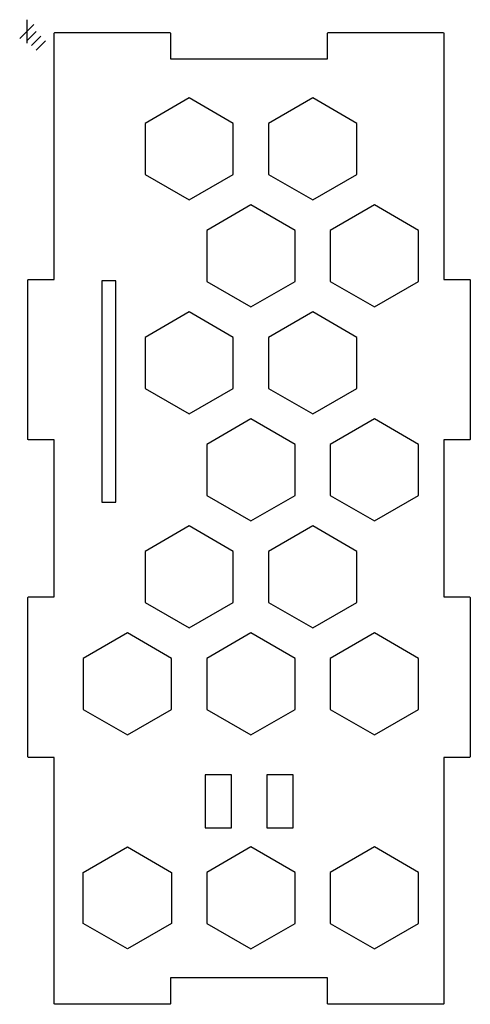
# Model space of a CAD drawing. Extents: x -1 to 54, y 199 to 318.
import ezdxf

# ---------------------------------------------------------------- set-up
doc = ezdxf.new("R2010")
doc.units = 0

msp = doc.modelspace()

# ---------------------------------------------------------------- linework, layer by layer
for p, q in [((3.33862, 316.596), (3.4015, 316.659)), ((3.33862, 286.815), (3.33862, 316.596)), ((3.4015, 316.659), (17.3448, 316.659)), ((17.3448, 316.659), (17.407682, 316.59611)), ((17.407682, 316.59611), (17.4077, 313.461)), ((36.3796, 316.596), (36.4424, 316.659)), ((36.3796, 313.461), (36.3796, 316.596)), ((36.4424, 316.659), (50.3857, 316.659)), ((50.3857, 316.659), (50.448582, 316.59611)), ((50.448582, 316.59611), (50.4486, 286.815)), ((17.4077, 313.461), (36.3796, 313.461)), ((19.6493, 308.751), (14.316, 305.671)), ((24.9826, 305.671), (19.6493, 308.751)), ((34.5826, 308.751), (29.2493, 305.671)), ((39.9159, 305.671), (34.5826, 308.751)), ((14.316, 305.671), (14.316, 299.513)), ((24.9826, 299.513), (24.9826, 305.671)), ((29.2493, 305.671), (29.2493, 299.513)), ((39.91596, 299.513), (39.9159, 305.671)), ((14.316, 299.513), (19.6493, 296.434)), ((19.6493, 296.434), (24.9826, 299.513)), ((29.2493, 299.513), (34.58263, 296.4338)), ((34.58263, 296.4338), (39.91596, 299.513)), ((27.1159, 295.818), (21.7826, 292.739)), ((32.4493, 292.739), (27.1159, 295.818)), ((42.0493, 295.818), (36.7159, 292.739)), ((47.3826, 292.739), (42.0493, 295.818)), ((21.7826, 292.739), (21.7826, 286.58)), ((32.44926, 286.58), (32.4493, 292.739)), ((36.7159, 292.739), (36.7159, 286.58)), ((47.38256, 286.58), (47.3826, 292.739)), ((0.141111, 286.753), (0.203993, 286.815882)), ((0.203993, 286.815882), (3.33862, 286.815)), ((50.4486, 286.815), (53.5832, 286.815)), ((53.5832, 286.815), (53.646082, 286.752118)), ((0.141111, 267.48), (0.141111, 286.753)), ((10.7801, 286.649), (9.07338, 286.649)), ((9.07338, 286.649), (9.07338, 259.909)), ((10.7801, 259.909), (10.7801, 286.649)), ((21.7826, 286.58), (27.11593, 283.5008)), ((27.11593, 283.5008), (32.44926, 286.58)), ((36.7159, 286.58), (42.04923, 283.5008)), ((42.04923, 283.5008), (47.38256, 286.58)), ((53.646082, 286.752118), (53.6461, 267.48)), ((19.6493, 282.885), (14.316, 279.806)), ((24.9826, 279.806), (19.6493, 282.885)), ((34.58257, 282.8852), (29.24924, 279.806)), ((39.9159, 279.806), (34.58257, 282.8852)), ((14.316, 279.806), (14.316, 273.648)), ((24.98266, 273.648), (24.9826, 279.806)), ((29.24924, 279.806), (29.2493, 273.648)), ((39.91596, 273.648), (39.9159, 279.806)), ((14.316, 273.648), (19.64933, 270.5688)), ((19.64933, 270.5688), (24.98266, 273.648)), ((29.2493, 273.648), (34.58263, 270.5688)), ((34.58263, 270.5688), (39.91596, 273.648)), ((27.1159, 269.953), (21.7826, 266.874)), ((32.4493, 266.874), (27.1159, 269.953)), ((42.04927, 269.9532), (36.71594, 266.874)), ((47.3826, 266.874), (42.04927, 269.9532)), ((0.203993, 267.417), (0.141111, 267.48)), ((3.33862, 267.417), (0.203993, 267.417)), ((3.33862, 248.445), (3.33862, 267.417)), ((21.7826, 266.874), (21.7826, 260.715)), ((32.4493, 260.715), (32.4493, 266.874)), ((36.71594, 266.874), (36.7159, 260.715)), ((47.38256, 260.715), (47.3826, 266.874)), ((53.583218, 267.417115), (50.4486, 267.417)), ((50.4486, 267.417), (50.4486, 248.445)), ((53.6461, 267.48), (53.583218, 267.417115)), ((21.7826, 260.715), (27.1159, 257.636)), ((27.1159, 257.636), (32.4493, 260.715)), ((36.7159, 260.715), (42.04923, 257.6358)), ((42.04923, 257.6358), (47.38256, 260.715)), ((9.07338, 259.909), (10.7801, 259.909)), ((19.6493, 257.02), (14.316, 253.941)), ((24.9826, 253.941), (19.6493, 257.02)), ((34.58257, 257.0202), (29.24924, 253.941)), ((39.9159, 253.941), (34.58257, 257.0202)), ((14.316, 253.941), (14.316, 247.782)), ((24.98266, 247.782), (24.9826, 253.941)), ((29.24924, 253.941), (29.2493, 247.782)), ((39.91596, 247.782), (39.9159, 253.941)), ((0.141111, 248.382), (0.203993, 248.444882)), ((0.141111, 229.11), (0.141111, 248.382)), ((0.203993, 248.444882), (3.33862, 248.445)), ((14.316, 247.782), (19.64933, 244.7028)), ((19.64933, 244.7028), (24.98266, 247.782)), ((29.2493, 247.782), (34.58263, 244.7028)), ((34.58263, 244.7028), (39.91596, 247.782)), ((50.4486, 248.445), (53.5832, 248.445)), ((53.5832, 248.445), (53.646082, 248.382118)), ((53.646082, 248.382118), (53.6461, 229.11)), ((12.1826, 244.087), (6.84929, 241.008)), ((17.516, 241.008), (12.1826, 244.087)), ((27.1159, 244.087), (21.7826, 241.008)), ((32.4493, 241.008), (27.1159, 244.087)), ((42.04927, 244.0872), (36.71594, 241.008)), ((47.3826, 241.008), (42.04927, 244.0872)), ((6.84929, 241.008), (6.84929, 234.85)), ((17.51595, 234.85), (17.516, 241.008)), ((21.7826, 241.008), (21.7826, 234.85)), ((32.44926, 234.85), (32.4493, 241.008)), ((36.71594, 241.008), (36.7159, 234.85)), ((47.38256, 234.85), (47.3826, 241.008)), ((6.84929, 234.85), (12.18262, 231.7708)), ((12.18262, 231.7708), (17.51595, 234.85)), ((21.7826, 234.85), (27.11593, 231.7708)), ((27.11593, 231.7708), (32.44926, 234.85)), ((36.7159, 234.85), (42.04923, 231.7708)), ((42.04923, 231.7708), (47.38256, 234.85)), ((0.203993, 229.047), (0.141111, 229.11)), ((3.33862, 229.047), (0.203993, 229.047)), ((3.338618, 199.266879), (3.33862, 229.047)), ((53.583218, 229.047121), (50.4486, 229.047)), ((50.4486, 229.047), (50.4486, 199.267)), ((53.6461, 229.11), (53.583218, 229.047121)), ((24.7646, 226.933), (21.5671, 226.933)), ((21.5671, 226.933), (21.5671, 220.538)), ((24.7646, 220.538), (24.7646, 226.933)), ((32.2202, 226.933), (29.0226, 226.933)), ((29.0226, 226.933), (29.0226, 220.538)), ((32.2202, 220.538), (32.2202, 226.933)), ((21.5671, 220.538), (24.7646, 220.538)), ((29.0226, 220.538), (32.2202, 220.538)), ((6.84929, 215.143), (12.18262, 218.22221)), ((12.1826, 218.222), (17.51593, 215.14279)), ((27.11597, 218.22221), (21.78264, 215.143)), ((32.4493, 215.143), (27.11597, 218.22221)), ((42.04927, 218.22221), (36.71594, 215.143)), ((47.3826, 215.143), (42.04927, 218.22221)), ((6.84929, 208.985), (6.84929, 215.143)), ((17.516, 215.143), (17.516, 208.985)), ((21.78264, 215.143), (21.7826, 208.985)), ((32.44926, 208.985), (32.4493, 215.143)), ((36.71594, 215.143), (36.7159, 208.985)), ((47.38256, 208.985), (47.3826, 215.143)), ((12.1826, 205.905), (6.84929, 208.985)), ((17.516, 208.985), (12.18267, 205.90579)), ((21.7826, 208.985), (27.11593, 205.90579)), ((27.11593, 205.90579), (32.44926, 208.985)), ((36.7159, 208.985), (42.04923, 205.90579)), ((42.04923, 205.90579), (47.38256, 208.985)), ((36.3795, 202.401), (17.4077, 202.401)), ((17.4077, 202.401), (17.4077, 199.267)), ((36.379518, 199.266879), (36.3795, 202.401)), ((3.4015, 199.204), (3.338618, 199.266879)), ((17.3448, 199.204), (3.4015, 199.204)), ((17.4077, 199.267), (17.3448, 199.204)), ((36.4424, 199.204), (36.379518, 199.266879)), ((50.385718, 199.204121), (36.4424, 199.204)), ((50.4486, 199.267), (50.385718, 199.204121))]:
    msp.add_line(p, q)
at = {"layer": 'Layer 1'}
for p, q in [((0, 318.211), (0, 315.389)), ((0.846666, 317.647), (-0.846666, 315.953)), ((1.12889, 316.8), (0, 315.67111)), ((1.69333, 316.236), (0.56444, 315.10711)), ((2.25778, 315.671), (1.12889, 314.54211))]:
    msp.add_line(p, q, dxfattribs=at)

doc.saveas('drawing.dxf')
